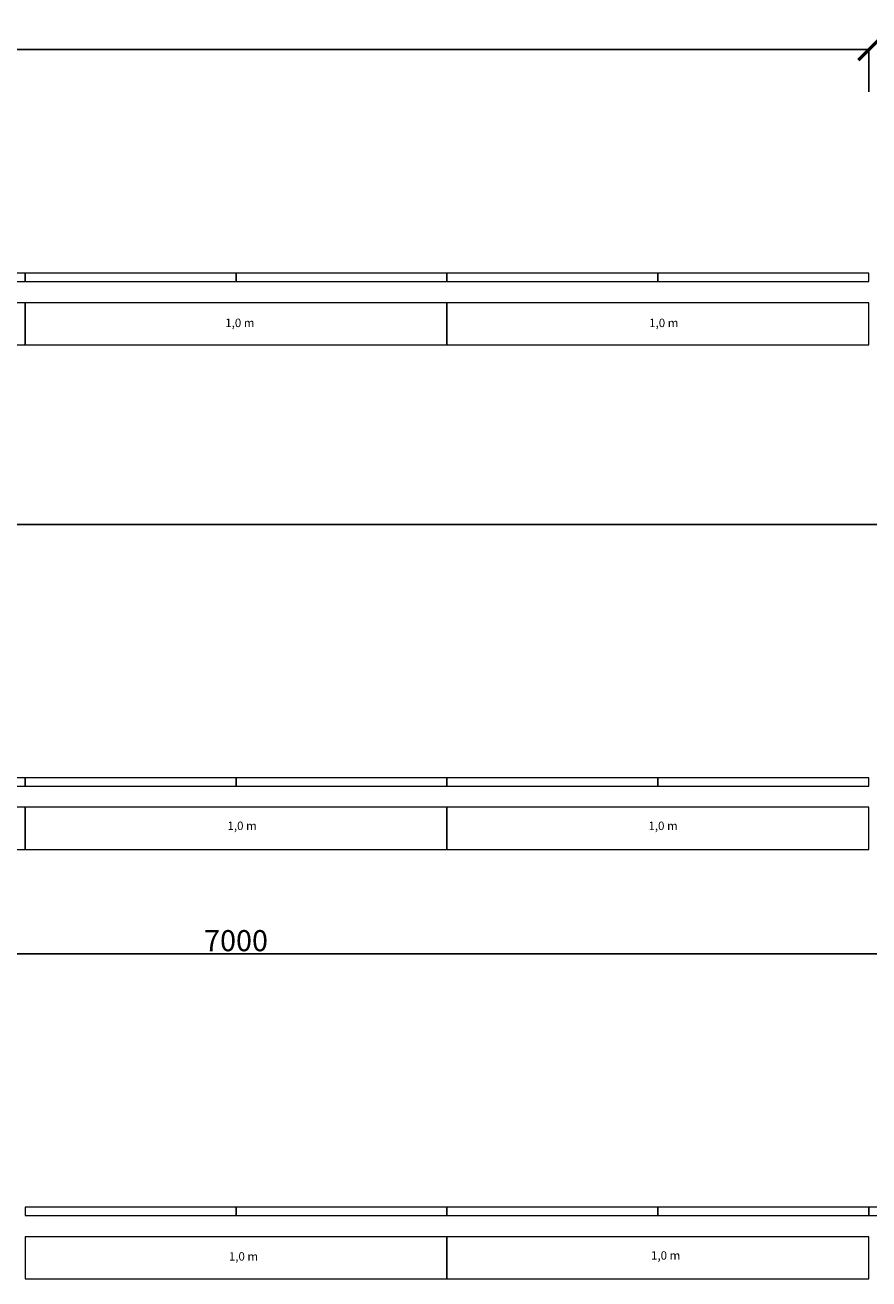
# Model space of a CAD drawing. Units: millimetres. Extents: x -30802 to 43399, y -12320 to 7680.
# Drawn here: x 4489 to 6489, y -191 to 2780 of the extents above; entities that cross this region are included whole.
import ezdxf

# ---------------------------------------------------------------- set-up
doc = ezdxf.new("R2010")
doc.units = ezdxf.units.MM
doc.layers.add('TENKA ČÁRA', color=7, linetype='Continuous', lineweight=13)
doc.layers.add('TLUSTÁ ČÁRA', color=7, linetype='Continuous', lineweight=18)
doc.dimstyles.new('ISO-25', dxfattribs={"dimtxt": 50, "dimasz": 50, "dimexe": 1.25, "dimexo": 0.625, "dimgap": 0.1, "dimtad": 1, "dimtxsty": 'Standard', "dimblk": 'ARCHTICK', "dimcen": 50, "dimadec": 0, "dimazin": 0, "dimtfac": 1, "dimtmove": 0, "dimatfit": 3, "dimldrblk": 'ARCHTICK', "dimfxl": 100, "dimfxlon": 1, "dimarcsym": 0})

# ---------------------------------------------------------------- blocks, each defined once
blk = doc.blocks.new('A$C552D4A95')
blk.add_lwpolyline([(0, 100), (0, 0), (1000, 0), (1000, 100)], close=True)
blk = doc.blocks.new('A$C10BA5B93')
blk.add_lwpolyline([(0, 0), (500, 0), (500, 100), (0, 100)], close=True)
blk = doc.blocks.new('A$C59334300')
blk.add_lwpolyline([(0, 0), (500, 0), (500, 20), (0, 20)], close=True)
blk = doc.blocks.new('_ArchTick')
at = {"color": 0, "linetype": 'ByBlock', "const_width": 0.15}
blk.add_lwpolyline([(-0.5, -0.5), (0.5, 0.5)], dxfattribs=at)
blk = doc.blocks.new('*D58')
at = {"layer": 'Defpoints', "color": 0}
for p in [(6489, 2722.3), (1489, 2254.7), (6489, 2254.7)]:
    blk.add_point(p, dxfattribs=at)
at = {"layer": 'TENKA ČÁRA', "color": 0, "lineweight": -2}
for p, q in [((1489, 2622.3), (1489, 2722.3)), ((1489, 2722.3), (6489, 2722.3)), ((6489, 2622.3), (6489, 2722.3))]:
    blk.add_line(p, q, dxfattribs=at)
at = {"layer": 'TENKA ČÁRA', "color": 0, "lineweight": -2, "xscale": 50, "yscale": 50, "zscale": 50, "rotation": 180}
blk.add_blockref('_ArchTick', (1489, 2722.3), dxfattribs=at)
at = {"layer": 'TENKA ČÁRA', "color": 0, "lineweight": -2, "xscale": 50, "yscale": 50, "zscale": 50}
blk.add_blockref('_ArchTick', (6489, 2722.3), dxfattribs=at)
at = {"layer": 'TENKA ČÁRA', "color": 0, "insert": (3989, 2747.4), "char_height": 50, "attachment_point": 5}
blk.add_mtext('5000', dxfattribs=at)
blk = doc.blocks.new('*D61')
at = {"layer": 'Defpoints', "color": 0}
for p in [(20489, 1596.8), (1489, 996.8), (20489, 996.8)]:
    blk.add_point(p, dxfattribs=at)
at = {"layer": 'TENKA ČÁRA', "color": 0, "lineweight": -2}
for p, q in [((1489, 1496.8), (1489, 1598)), ((1489, 1596.8), (20489, 1596.8)), ((20489, 1496.8), (20489, 1598))]:
    blk.add_line(p, q, dxfattribs=at)
at = {"layer": 'TENKA ČÁRA', "color": 0, "lineweight": -2, "xscale": 50, "yscale": 50, "zscale": 50, "rotation": 180}
blk.add_blockref('_ArchTick', (1489, 1596.8), dxfattribs=at)
at = {"layer": 'TENKA ČÁRA', "color": 0, "lineweight": -2, "xscale": 50, "yscale": 50, "zscale": 50}
blk.add_blockref('_ArchTick', (20489, 1596.8), dxfattribs=at)
at = {"layer": 'TENKA ČÁRA', "color": 0, "insert": (10989, 1621.9), "char_height": 50, "attachment_point": 5}
blk.add_mtext('19000', dxfattribs=at)
blk = doc.blocks.new('*D64')
at = {"layer": 'Defpoints', "color": 0}
for p in [(8489, 579), (1489, -21), (8489, -21)]:
    blk.add_point(p, dxfattribs=at)
at = {"layer": 'TENKA ČÁRA', "color": 0, "lineweight": -2}
for p, q in [((1489, 479), (1489, 580.3)), ((1489, 579), (8489, 579)), ((8489, 479), (8489, 580.3))]:
    blk.add_line(p, q, dxfattribs=at)
at = {"layer": 'TENKA ČÁRA', "color": 0, "lineweight": -2, "xscale": 50, "yscale": 50, "zscale": 50, "rotation": 180}
blk.add_blockref('_ArchTick', (1489, 579), dxfattribs=at)
at = {"layer": 'TENKA ČÁRA', "color": 0, "lineweight": -2, "xscale": 50, "yscale": 50, "zscale": 50}
blk.add_blockref('_ArchTick', (8489, 579), dxfattribs=at)
at = {"layer": 'TENKA ČÁRA', "color": 0, "insert": (4989, 604.1), "char_height": 50, "attachment_point": 5}
blk.add_mtext('7000', dxfattribs=at)

msp = doc.modelspace()

# ---------------------------------------------------------------- block references
at = {"layer": 'TLUSTÁ ČÁRA', "color": 1}
for p in [(3989.042, 2172.326), (4489.042, 2172.326), (4989.042, 2172.326), (5489.042, 2172.326), (5989.042, 2172.326), (3989.042, 976.787), (4489.042, 976.787), (4989.042, 976.787), (5489.042, 976.787), (5989.042, 976.787), (4489.042, -40.998), (4989.042, -40.998), (5489.042, -40.998), (5989.042, -40.998), (6489.042, -40.998)]:
    msp.add_blockref('A$C59334300', p, dxfattribs=at)
at = {"layer": 'TLUSTÁ ČÁRA'}
for name, p in [('A$C10BA5B93', (3989.042, 2022.326)), ('A$C552D4A95', (4489.042, 2022.326)), ('A$C552D4A95', (5489.042, 2022.326)), ('A$C552D4A95', (3489.042, 826.787)), ('A$C552D4A95', (4489.042, 826.787)), ('A$C552D4A95', (5489.042, 826.787)), ('A$C552D4A95', (4489.042, -190.998)), ('A$C552D4A95', (5489.042, -190.998))]:
    msp.add_blockref(name, p, dxfattribs=at)

# ---------------------------------------------------------------- texts
at = {"layer": 'TLUSTÁ ČÁRA', "char_height": 20, "width": 97.19199, "attachment_point": 1}
for insert in [(4963.493, 2084.561), (5968.244, 2084.509), (4968.85, 892.715), (5966.61, 892.676), (4972.049, -127.734), (5972.656, -125.406)]:
    msp.add_mtext('{\\fArial|b0|i0|c238|p34;1,0 m}', dxfattribs=dict(at, insert=insert))

# ---------------------------------------------------------------- dimensions: what is measured, and where the dimension line sits
at = {"layer": 'TENKA ČÁRA'}
dim = msp.add_linear_dim(base=(6489.042, 2722.326), p1=(1489.042, 2254.721), p2=(6489.042, 2254.721), dimstyle='ISO-25', override={"dimtxt": 50, "dimasz": 50, "dimexe": 0, "dimexo": 0, "dimblk1": 'ArchTick', "dimblk2": 'ArchTick', "dimsah": 1}, dxfattribs=at)
dim.commit()
dim.dimension.update_dxf_attribs({"geometry": '*D58', "text_midpoint": (3989.042, 2747.426)})
for base, p1, p2, picture, middle in [((20489.042, 1596.787), (1489.042, 996.787), (20489.042, 996.787), '*D61', (10989.042, 1621.887)), ((8489.042, 579.002), (1489.042, -20.998), (8489.042, -20.998), '*D64', (4989.042, 604.102))]:
    dim = msp.add_linear_dim(base=base, p1=p1, p2=p2, dimstyle='ISO-25', dxfattribs=at)
    dim.commit()
    dim.dimension.update_dxf_attribs({"geometry": picture, "text_midpoint": middle})

doc.saveas('drawing.dxf')
